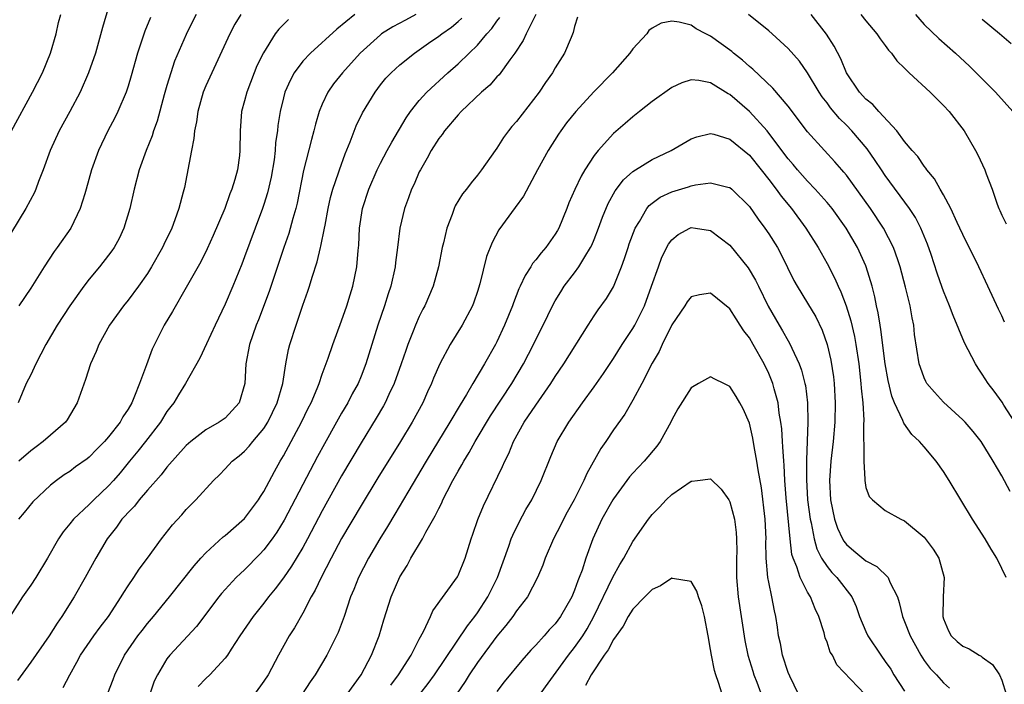
# Model space of a CAD drawing. Units: inches. Extents: x 2607000 to 2610000, y 1539000 to 1540760.
# Drawn here: x 2607846 to 2607947, y 1540376 to 1540444 of the extents above; entities that cross this region are included whole.
import ezdxf

# ---------------------------------------------------------------- set-up
doc = ezdxf.new("R2010")
doc.units = ezdxf.units.IN
doc.header["$MEASUREMENT"] = 0
doc.layers.add('LD26071539_2ft', color=113, linetype='Continuous')

msp = doc.modelspace()

# ---------------------------------------------------------------- linework, layer by layer
at = {"layer": 'LD26071539_2ft'}
for points, elevation in [([(2607880.36, 1540445), (2607878.51, 1540443.49), (2607875.79, 1540441), (2607875, 1540440.17), (2607874.12, 1540439), (2607873.72, 1540438.28), (2607873.15, 1540437), (2607873, 1540436.41), (2607872.67, 1540435), (2607872.44, 1540433.56), (2607872.39, 1540433), (2607872.2, 1540431.8), (2607872.16, 1540431), (2607872.04, 1540430.04), (2607871.75, 1540428.25), (2607871.38, 1540426.62), (2607871, 1540425.44), (2607870.85, 1540425), (2607870.08, 1540423), (2607869, 1540420.03), (2607868.72, 1540419.28), (2607867.78, 1540417), (2607867, 1540415.15), (2607865.96, 1540413), (2607865.07, 1540411.07), (2607864.41, 1540409.59), (2607862.92, 1540407), (2607862.18, 1540405.82), (2607861.7, 1540405), (2607861.39, 1540404.61), (2607861, 1540404.09), (2607860.34, 1540403), (2607858.78, 1540401), (2607857.99, 1540400.01), (2607857.14, 1540399), (2607856.2, 1540397.8), (2607855.51, 1540397), (2607855, 1540396.44), (2607853.47, 1540395), (2607853, 1540394.53), (2607851.37, 1540393), (2607851, 1540392.53), (2607850.3, 1540391.7), (2607849.82, 1540391), (2607848.71, 1540389), (2607847.5, 1540387), (2607847, 1540386.22), (2607846.12, 1540385), (2607843, 1540380.16)], 7840), ([(2607855, 1540445.75), (2607854.36, 1540443.64), (2607853.63, 1540441), (2607852.94, 1540439), (2607852.05, 1540437), (2607851, 1540435), (2607849.91, 1540433), (2607848.97, 1540431), (2607848.26, 1540429), (2607847.78, 1540427.78), (2607847.5, 1540427), (2607847.35, 1540426.65), (2607846.47, 1540425), (2607845, 1540422.57)], 7850), ([(2607845, 1540433.02), (2607847.17, 1540437), (2607848.19, 1540439), (2607849.01, 1540441), (2607849.58, 1540443), (2607849.84, 1540444.16), (2607850.07, 1540445)], 7852), ([(2607886.64, 1540445), (2607885.58, 1540444.42), (2607884.26, 1540443.74), (2607883.11, 1540443), (2607883, 1540442.91), (2607880.92, 1540441), (2607879.08, 1540439), (2607878.16, 1540437.84), (2607877.58, 1540437), (2607877, 1540435.75), (2607876.69, 1540435), (2607876.3, 1540433.7), (2607876.13, 1540433), (2607875.88, 1540432.12), (2607875.07, 1540428.93), (2607874.43, 1540425.57), (2607874.29, 1540425), (2607873.97, 1540423.97), (2607873.55, 1540422.45), (2607873.03, 1540421), (2607871.52, 1540416.48), (2607870.44, 1540413.56), (2607870.21, 1540413), (2607869.51, 1540411), (2607869.12, 1540409), (2607869.02, 1540407), (2607868.45, 1540405), (2607867, 1540403.42), (2607866.39, 1540403), (2607865, 1540402.22), (2607863.45, 1540401), (2607863, 1540400.59), (2607861, 1540398.36), (2607860.41, 1540397.59), (2607859, 1540395.99), (2607858.15, 1540395), (2607857.65, 1540394.35), (2607857, 1540393.71), (2607856.68, 1540393.32), (2607856.35, 1540393), (2607855.8, 1540392.2), (2607854.84, 1540391), (2607853.67, 1540389), (2607852.59, 1540387), (2607851.44, 1540385), (2607850.18, 1540383), (2607849.69, 1540382.31), (2607848.86, 1540381), (2607847, 1540378.29), (2607845.61, 1540376.39)], 7838), ([(2607864.02, 1540445), (2607863.67, 1540444.33), (2607863, 1540442.95), (2607861.8, 1540440.2), (2607861.39, 1540439), (2607861, 1540437.68), (2607860.73, 1540436.73), (2607860, 1540434), (2607859.63, 1540433), (2607859.49, 1540432.51), (2607858.86, 1540431), (2607858.14, 1540429), (2607857.62, 1540427), (2607857.17, 1540425), (2607856.57, 1540423), (2607856.07, 1540421.93), (2607855.57, 1540421), (2607855.34, 1540420.66), (2607855, 1540420.21), (2607854.07, 1540419), (2607853, 1540417.73), (2607852.45, 1540417), (2607851, 1540415), (2607849.7, 1540413), (2607848.54, 1540411), (2607848, 1540410), (2607847.5, 1540409), (2607847, 1540407.88), (2607846.51, 1540407), (2607845.68, 1540405)], 7846), ([(2607868.63, 1540445), (2607868.01, 1540443.99), (2607867.49, 1540443), (2607865.62, 1540439), (2607865, 1540437.63), (2607864.75, 1540437), (2607864.2, 1540435), (2607864.05, 1540433.95), (2607863.85, 1540433), (2607863.78, 1540432.22), (2607863.52, 1540431), (2607862.81, 1540427.19), (2607862.69, 1540426.69), (2607862.24, 1540425), (2607861.83, 1540423.83), (2607861.5, 1540423), (2607860.68, 1540421.32), (2607860.54, 1540421), (2607859.42, 1540419), (2607859, 1540418.33), (2607858.07, 1540417), (2607857, 1540415.56), (2607856.54, 1540415), (2607855.08, 1540413), (2607853.98, 1540411), (2607853.72, 1540410.28), (2607853.14, 1540409), (2607852.6, 1540407.4), (2607851.74, 1540405), (2607850.74, 1540403.26), (2607850.56, 1540403), (2607849, 1540401.68), (2607848.25, 1540401), (2607847.55, 1540400.45), (2607847, 1540400.07), (2607845.76, 1540399)], 7844), ([(2607898.99, 1540445.01), (2607898, 1540443), (2607897.7, 1540442.3), (2607896.84, 1540441), (2607896.34, 1540440.34), (2607895.22, 1540438.78), (2607895, 1540438.56), (2607894.27, 1540437.73), (2607893.4, 1540437), (2607891.33, 1540435), (2607891, 1540434.66), (2607889.6, 1540433), (2607889.35, 1540432.65), (2607889, 1540432.22), (2607888.23, 1540431), (2607887.8, 1540430.2), (2607887.11, 1540429), (2607887, 1540428.78), (2607886.47, 1540427.53), (2607886.21, 1540427), (2607885.9, 1540426.1), (2607885.48, 1540425), (2607884.99, 1540423), (2607884.77, 1540421), (2607884.56, 1540419.44), (2607884.53, 1540419), (2607884.07, 1540417), (2607883.79, 1540416.21), (2607883.42, 1540415), (2607882.74, 1540413), (2607881.48, 1540409), (2607881, 1540407.75), (2607880.69, 1540407), (2607880.09, 1540405.91), (2607879.63, 1540405), (2607879, 1540403.95), (2607878.47, 1540403), (2607877.23, 1540400.77), (2607876.52, 1540399.48), (2607873.09, 1540392.91), (2607872.32, 1540391.68), (2607871.84, 1540391), (2607871, 1540389.87), (2607870.58, 1540389.42), (2607869, 1540387.8), (2607868.57, 1540387.43), (2607868.15, 1540387), (2607867, 1540385.76), (2607866.64, 1540385.36), (2607866.36, 1540385), (2607864.05, 1540381.95), (2607861.29, 1540379), (2607861, 1540378.64), (2607860.02, 1540377), (2607859.68, 1540376.32), (2607859.24, 1540375)], 7832), ([(2607948.35, 1540403), (2607947.23, 1540404.77), (2607947.06, 1540405.06), (2607946.22, 1540406.21), (2607945.6, 1540407), (2607945, 1540407.94), (2607944.56, 1540408.56), (2607944.29, 1540409), (2607943.17, 1540411.17), (2607941.98, 1540413.98), (2607941.61, 1540415), (2607941, 1540416.51), (2607940.87, 1540416.87), (2607940.35, 1540418.35), (2607939.72, 1540420.28), (2607939.35, 1540421.35), (2607938.68, 1540423), (2607938.1, 1540424.1), (2607937.51, 1540425), (2607935, 1540428.42), (2607934.6, 1540429), (2607933.97, 1540429.97), (2607933.15, 1540431.15), (2607931.57, 1540433), (2607931, 1540433.58), (2607930.28, 1540434.28), (2607929.37, 1540435.37), (2607929, 1540435.88), (2607928.51, 1540436.51), (2607928.19, 1540437), (2607927, 1540439), (2607926.17, 1540440.17), (2607925, 1540441.49), (2607923.34, 1540443), (2607923, 1540443.3), (2607920.9, 1540445)], 7830), ([(2607947.3, 1540413.3), (2607947, 1540413.97), (2607946.65, 1540414.65), (2607945.58, 1540417), (2607944.64, 1540419), (2607943, 1540422.32), (2607942.7, 1540423), (2607942.42, 1540423.58), (2607941.77, 1540425), (2607941, 1540426.42), (2607940.65, 1540427), (2607940.07, 1540428.07), (2607939.27, 1540429), (2607939.17, 1540429.17), (2607939, 1540429.37), (2607938.36, 1540430.36), (2607937.79, 1540431), (2607937, 1540431.93), (2607936.21, 1540433), (2607934.33, 1540435), (2607933.72, 1540435.72), (2607933, 1540436.28), (2607932.34, 1540437), (2607931, 1540438.99), (2607930.41, 1540440.41), (2607929.73, 1540441.73), (2607928.96, 1540442.96), (2607927.38, 1540445)], 7832), ([(2607932.49, 1540445), (2607933, 1540444.34), (2607934.14, 1540443), (2607934.49, 1540442.49), (2607935, 1540441.81), (2607935.33, 1540441.33), (2607935.64, 1540441), (2607936.21, 1540440.21), (2607937, 1540439.47), (2607937.22, 1540439.22), (2607937.48, 1540439), (2607939.63, 1540437), (2607940.3, 1540436.3), (2607941, 1540435.63), (2607941.57, 1540435), (2607943.12, 1540433), (2607944.31, 1540431), (2607944.55, 1540430.55), (2607945.26, 1540429), (2607945.4, 1540428.6), (2607946.02, 1540427), (2607946.54, 1540425.46), (2607946.71, 1540425), (2607946.81, 1540424.81), (2607947, 1540424.33), (2607947.44, 1540423.44)], 7834), ([(2607938.1, 1540445), (2607939, 1540443.96), (2607940.51, 1540442.51), (2607942.22, 1540441), (2607943.67, 1540439.67), (2607944.36, 1540439), (2607946.35, 1540437), (2607948.13, 1540435)], 7836), ([(2607873.52, 1540444.48), (2607873, 1540443.97), (2607872.52, 1540443.48), (2607872.16, 1540443), (2607870.94, 1540441.06), (2607870.28, 1540439.72), (2607869.98, 1540439), (2607869.22, 1540437), (2607869, 1540436.09), (2607868.7, 1540435), (2607868.56, 1540433), (2607868.53, 1540431), (2607868.48, 1540430.48), (2607868.27, 1540429), (2607868, 1540428), (2607867.69, 1540427), (2607867.49, 1540426.51), (2607866.97, 1540425), (2607865.78, 1540422.22), (2607865.15, 1540420.85), (2607864.48, 1540419.52), (2607863, 1540416.86), (2607861.58, 1540414.42), (2607860.73, 1540413), (2607859.48, 1540410.52), (2607858.9, 1540408.9), (2607858.19, 1540407), (2607857.67, 1540405.67), (2607857.38, 1540405), (2607857, 1540404.33), (2607856.46, 1540403.54), (2607856.19, 1540403), (2607855, 1540401.48), (2607854.58, 1540401), (2607853.79, 1540400.21), (2607853, 1540399.39), (2607852.78, 1540399.22), (2607851.59, 1540398.41), (2607851, 1540397.94), (2607850.43, 1540397.57), (2607849.62, 1540397), (2607849, 1540396.52), (2607847.2, 1540394.8), (2607846.29, 1540393.71), (2607845.71, 1540393)], 7842), ([(2607859.3, 1540444.7), (2607858.71, 1540443.29), (2607858.45, 1540442.45), (2607857.97, 1540441), (2607857.32, 1540438.68), (2607857, 1540437.62), (2607856.79, 1540437), (2607855.94, 1540435), (2607855.64, 1540434.36), (2607854.93, 1540433), (2607853.96, 1540431), (2607853.23, 1540429), (2607852.7, 1540427), (2607852.54, 1540426.54), (2607852.08, 1540425), (2607851.1, 1540423), (2607849.71, 1540421), (2607849.4, 1540420.6), (2607848.36, 1540419), (2607847, 1540416.81), (2607845.75, 1540415)], 7848), ([(2607850.33, 1540375.67), (2607850.99, 1540377), (2607851.72, 1540378.28), (2607852.1, 1540379), (2607853.49, 1540381), (2607854.12, 1540381.88), (2607854.97, 1540383), (2607856.29, 1540385), (2607856.55, 1540385.45), (2607857, 1540386.15), (2607857.59, 1540387), (2607858.14, 1540387.86), (2607859, 1540389), (2607860.46, 1540391), (2607861.57, 1540392.43), (2607862.54, 1540393.46), (2607863, 1540394), (2607863.98, 1540395), (2607865.8, 1540397), (2607866.42, 1540397.58), (2607867, 1540398.19), (2607867.74, 1540399), (2607868.45, 1540399.55), (2607869, 1540400.01), (2607869.48, 1540400.52), (2607869.85, 1540401), (2607871, 1540402.37), (2607871.4, 1540403), (2607872.37, 1540405), (2607872.94, 1540407), (2607873.24, 1540409), (2607873.51, 1540410.49), (2607873.65, 1540411), (2607874.3, 1540413), (2607875, 1540415.07), (2607875.51, 1540416.49), (2607875.68, 1540417), (2607875.95, 1540417.95), (2607876.48, 1540419.52), (2607876.82, 1540421), (2607876.87, 1540421.13), (2607877.25, 1540423), (2607877.29, 1540423.29), (2607877.62, 1540425), (2607877.87, 1540426.13), (2607878.09, 1540427), (2607878.67, 1540428.67), (2607878.77, 1540429), (2607879.36, 1540430.64), (2607879.89, 1540431.89), (2607880.49, 1540433.51), (2607881.15, 1540434.85), (2607882.44, 1540437), (2607883, 1540437.74), (2607883.57, 1540438.43), (2607884.12, 1540439), (2607885, 1540439.8), (2607886.5, 1540441), (2607887, 1540441.34), (2607887.96, 1540442.04), (2607889, 1540442.75), (2607889.31, 1540443), (2607890.31, 1540443.69), (2607891, 1540444.26), (2607891.39, 1540444.61)], 7836), ([(2607854.92, 1540375.08), (2607855.48, 1540376.52), (2607855.65, 1540377), (2607856.64, 1540379), (2607858.02, 1540381), (2607858.44, 1540381.56), (2607859, 1540382.26), (2607859.63, 1540383), (2607861.27, 1540385), (2607863.8, 1540388.2), (2607864.49, 1540389), (2607865, 1540389.56), (2607866.81, 1540391.19), (2607867, 1540391.34), (2607869, 1540393.08), (2607870.44, 1540395), (2607870.65, 1540395.35), (2607871, 1540395.88), (2607872.07, 1540397.93), (2607872.68, 1540399), (2607873, 1540399.53), (2607874.87, 1540403), (2607875.56, 1540404.44), (2607875.85, 1540405), (2607876.49, 1540406.49), (2607876.69, 1540407), (2607877, 1540407.95), (2607877.61, 1540409.61), (2607878.08, 1540411), (2607879, 1540413.46), (2607879.53, 1540415), (2607879.87, 1540416.13), (2607880.15, 1540417), (2607880.57, 1540419), (2607880.7, 1540420.7), (2607880.77, 1540421.23), (2607880.84, 1540423), (2607881.14, 1540425), (2607881.79, 1540427), (2607882.66, 1540429), (2607883, 1540429.69), (2607883.7, 1540431), (2607884.16, 1540431.84), (2607885.66, 1540434.34), (2607886.11, 1540435), (2607887, 1540436.12), (2607887.77, 1540437), (2607889.93, 1540439), (2607891, 1540439.92), (2607892.15, 1540441), (2607893, 1540441.85), (2607893.97, 1540443), (2607894.46, 1540443.54), (2607895, 1540444.29), (2607895.31, 1540444.69)], 7834), ([(2607903.29, 1540444.71), (2607903, 1540443.77), (2607902.86, 1540443.14), (2607902.63, 1540442.63), (2607901.95, 1540441), (2607901, 1540439.5), (2607900.72, 1540439), (2607900.01, 1540437.99), (2607899.34, 1540437), (2607897, 1540433.97), (2607896.55, 1540433.45), (2607896.18, 1540433), (2607895.69, 1540432.31), (2607895, 1540431.24), (2607894.81, 1540431), (2607893.41, 1540429), (2607893, 1540428.46), (2607892.33, 1540427.67), (2607891.85, 1540427), (2607891.46, 1540426.54), (2607890.71, 1540425.29), (2607890.59, 1540425), (2607890.39, 1540424.39), (2607889.83, 1540423), (2607889.49, 1540421.49), (2607889.36, 1540421), (2607888.98, 1540419), (2607888.44, 1540417), (2607887.58, 1540415), (2607887.37, 1540414.63), (2607887, 1540413.88), (2607886.61, 1540413), (2607886.38, 1540412.38), (2607885.82, 1540411), (2607885.6, 1540410.4), (2607885.13, 1540409), (2607884.41, 1540407), (2607883.86, 1540405.86), (2607883.47, 1540405), (2607883.3, 1540404.7), (2607882.57, 1540403.43), (2607881, 1540400.88), (2607879, 1540397.48), (2607877, 1540393.86), (2607875.49, 1540391), (2607875, 1540390.1), (2607873.84, 1540388.16), (2607873.02, 1540386.98), (2607872.17, 1540385.83), (2607871.47, 1540385), (2607871, 1540384.37), (2607869.88, 1540383), (2607868.52, 1540381), (2607867.62, 1540379.62), (2607867.24, 1540379), (2607867, 1540378.69), (2607865.42, 1540377), (2607865, 1540376.59), (2607864.21, 1540375.79)], 7830), ([(2607947.88, 1540395.88), (2607947, 1540397.49), (2607946.12, 1540399), (2607944.89, 1540401), (2607944.05, 1540402.05), (2607943.23, 1540403), (2607943, 1540403.24), (2607941, 1540405.06), (2607940.08, 1540406.08), (2607939.3, 1540407), (2607939.19, 1540407.19), (2607939, 1540407.58), (2607938.62, 1540408.62), (2607938.5, 1540409), (2607938.03, 1540412.03), (2607937.93, 1540413), (2607937.76, 1540413.76), (2607937.55, 1540415), (2607937.1, 1540416.9), (2607936.55, 1540419), (2607936.29, 1540419.71), (2607935.86, 1540421), (2607934.83, 1540423), (2607933.48, 1540425), (2607931, 1540428.44), (2607930.75, 1540428.75), (2607930.52, 1540429), (2607929.82, 1540429.82), (2607928.73, 1540431), (2607927, 1540432.91), (2607925, 1540435.56), (2607923.42, 1540437.42), (2607921.37, 1540439.37), (2607921, 1540439.65), (2607920.29, 1540440.29), (2607919.37, 1540441), (2607919.18, 1540441.18), (2607917, 1540442.77), (2607916.53, 1540443), (2607915.53, 1540443.53), (2607915, 1540443.9), (2607913.78, 1540444.22), (2607913, 1540444.29), (2607911.91, 1540444.09), (2607911, 1540443.58), (2607910.66, 1540443.34), (2607910.43, 1540443), (2607909, 1540441.47), (2607908.68, 1540441), (2607906.92, 1540439), (2607904.98, 1540437.02), (2607903.11, 1540435), (2607902.18, 1540433.82), (2607901.58, 1540433), (2607901.34, 1540432.66), (2607900.28, 1540431), (2607899.18, 1540429), (2607897.72, 1540426.28), (2607896.89, 1540425.11), (2607895.2, 1540422.8), (2607894.5, 1540421.5), (2607893.94, 1540420.06), (2607893.24, 1540417.24), (2607893, 1540416.48), (2607892.62, 1540415.38), (2607892.48, 1540415), (2607891.43, 1540413), (2607890.18, 1540411), (2607889.1, 1540409), (2607888.47, 1540407.53), (2607888.27, 1540407), (2607887.86, 1540406.14), (2607887.35, 1540405), (2607886.27, 1540403), (2607885.05, 1540401), (2607882.73, 1540397.27), (2607881, 1540394.43), (2607879, 1540391.03), (2607877.92, 1540389), (2607876.88, 1540387), (2607876.29, 1540385.71), (2607875.87, 1540385), (2607875, 1540383.33), (2607874.16, 1540381.84), (2607873.61, 1540381), (2607872.51, 1540379), (2607871.43, 1540377), (2607871, 1540376.33), (2607870.02, 1540375)], 7828), ([(2607947.96, 1540441.96), (2607946.77, 1540443), (2607945, 1540444.47)], 7838), ([(2607947.47, 1540387), (2607947, 1540387.92), (2607946.51, 1540389), (2607945.91, 1540389.91), (2607945.3, 1540391), (2607944, 1540393), (2607942.78, 1540395), (2607941.6, 1540397), (2607941, 1540397.94), (2607940.25, 1540399), (2607939, 1540400.47), (2607938.52, 1540401), (2607937.73, 1540401.73), (2607936.91, 1540402.91), (2607936.82, 1540403.18), (2607935.95, 1540405), (2607935.67, 1540405.67), (2607935.29, 1540407.29), (2607934.99, 1540409), (2607934.56, 1540412.56), (2607934.47, 1540413), (2607934.28, 1540414.28), (2607934.11, 1540415), (2607933.93, 1540415.93), (2607933.65, 1540417), (2607933.05, 1540419), (2607933, 1540419.12), (2607932.15, 1540421), (2607930.97, 1540423), (2607929.52, 1540425), (2607929, 1540425.64), (2607927.79, 1540427), (2607927, 1540427.83), (2607925.97, 1540429), (2607925.53, 1540429.53), (2607925, 1540430.13), (2607923, 1540432.78), (2607922.82, 1540433), (2607921, 1540435), (2607919, 1540436.76), (2607918.83, 1540436.83), (2607917, 1540437.96), (2607915.8, 1540438.2), (2607915, 1540438.25), (2607914.03, 1540437.97), (2607913, 1540437.46), (2607911, 1540436.03), (2607909.7, 1540435), (2607909, 1540434.47), (2607908.22, 1540433.78), (2607907, 1540432.75), (2607905.41, 1540431), (2607905, 1540430.48), (2607904.05, 1540429), (2607903.66, 1540428.35), (2607903.02, 1540426.98), (2607902.42, 1540425.58), (2607902.2, 1540425), (2607901.37, 1540423), (2607901.24, 1540422.76), (2607901, 1540422.36), (2607900.03, 1540421), (2607899.54, 1540420.46), (2607899, 1540419.72), (2607898.66, 1540419.34), (2607898.48, 1540419), (2607897.89, 1540418.11), (2607897.4, 1540417), (2607897.27, 1540416.73), (2607896.69, 1540415.31), (2607896.6, 1540415), (2607895.79, 1540413), (2607895, 1540411.29), (2607894.85, 1540411), (2607893.72, 1540409), (2607892.52, 1540407), (2607891.87, 1540405.87), (2607891.21, 1540404.79), (2607890.16, 1540403), (2607887.71, 1540399), (2607885.81, 1540395.81), (2607884.48, 1540393.52), (2607883.73, 1540392.27), (2607882.94, 1540391), (2607881.77, 1540389), (2607880.73, 1540387), (2607880.24, 1540385.76), (2607879.92, 1540385), (2607879.25, 1540383), (2607878.65, 1540381.35), (2607877.46, 1540379), (2607876.28, 1540377), (2607875.75, 1540376.25), (2607874.95, 1540375)], 7826), ([(2607879.58, 1540375), (2607881.01, 1540377), (2607882.09, 1540379), (2607882.87, 1540381), (2607883.34, 1540382.66), (2607884.11, 1540385), (2607885, 1540387.06), (2607885.74, 1540388.26), (2607886.14, 1540389), (2607887.34, 1540391), (2607887.69, 1540391.69), (2607888.65, 1540393.35), (2607889, 1540394.1), (2607889.31, 1540394.69), (2607889.44, 1540395), (2607889.88, 1540395.88), (2607890.47, 1540397), (2607891, 1540397.96), (2607891.39, 1540398.61), (2607891.58, 1540399), (2607892.13, 1540399.87), (2607892.74, 1540401), (2607894.33, 1540403.67), (2607896.55, 1540407), (2607897.74, 1540409), (2607898.77, 1540411), (2607899, 1540411.51), (2607899.75, 1540413), (2607900.73, 1540415), (2607901, 1540415.49), (2607901.57, 1540416.43), (2607901.94, 1540417), (2607903, 1540418.4), (2607903.43, 1540419), (2607904.04, 1540420.04), (2607904.65, 1540421), (2607904.77, 1540421.23), (2607905, 1540421.81), (2607905.46, 1540423), (2607905.87, 1540424.13), (2607906.46, 1540425.54), (2607907.18, 1540426.82), (2607908.04, 1540427.96), (2607909, 1540428.81), (2607909.28, 1540429), (2607911, 1540430.07), (2607912.93, 1540431), (2607915, 1540432.18), (2607915.6, 1540432.4), (2607917, 1540432.73), (2607917.34, 1540432.66), (2607919, 1540432.15), (2607921, 1540430.51), (2607922.22, 1540429), (2607923, 1540428), (2607923.76, 1540427), (2607924.27, 1540426.27), (2607925.33, 1540425), (2607926.83, 1540423), (2607928.08, 1540421), (2607929, 1540419.35), (2607929.82, 1540417.82), (2607930.16, 1540417), (2607930.44, 1540416.44), (2607930.99, 1540414.99), (2607931.46, 1540413.46), (2607931.83, 1540411.83), (2607931.98, 1540411), (2607932.27, 1540409), (2607932.5, 1540407), (2607932.53, 1540406.52), (2607932.69, 1540405), (2607932.8, 1540403.2), (2607932.77, 1540402.77), (2607932.81, 1540399.19), (2607932.78, 1540399), (2607932.89, 1540397.11), (2607932.88, 1540397), (2607933, 1540396.29), (2607933.35, 1540395.35), (2607933.68, 1540395), (2607935, 1540393.91), (2607936.59, 1540393), (2607937, 1540392.84), (2607939, 1540391.15), (2607939.94, 1540389.94), (2607940.51, 1540389), (2607941.06, 1540387), (2607940.96, 1540385), (2607940.92, 1540383), (2607941, 1540382.74), (2607941.51, 1540381.51), (2607941.8, 1540381), (2607942.4, 1540380.4), (2607943, 1540379.94), (2607943.65, 1540379.65), (2607944.69, 1540379), (2607944.89, 1540378.89), (2607945, 1540378.8), (2607946.04, 1540378.04), (2607946.77, 1540377), (2607947, 1540376.44), (2607947.45, 1540375)], 7824), ([(2607884.07, 1540375.93), (2607884.87, 1540377), (2607886.16, 1540379), (2607887, 1540380.65), (2607887.43, 1540381.43), (2607888.16, 1540383), (2607888.41, 1540383.59), (2607890.93, 1540387.07), (2607891, 1540387.2), (2607891.73, 1540389), (2607892.36, 1540391), (2607892.53, 1540391.47), (2607893.02, 1540392.98), (2607893.6, 1540394.4), (2607895.57, 1540398.43), (2607895.8, 1540399), (2607896.21, 1540399.79), (2607896.69, 1540401), (2607897.81, 1540403), (2607899, 1540404.77), (2607900.56, 1540407), (2607901, 1540407.7), (2607901.89, 1540409), (2607904.38, 1540413), (2607905, 1540413.96), (2607905.42, 1540414.58), (2607906.27, 1540415.73), (2607907, 1540416.94), (2607907.83, 1540419), (2607908.15, 1540419.85), (2607908.5, 1540421), (2607908.63, 1540421.37), (2607909.24, 1540423), (2607909.67, 1540423.67), (2607910.44, 1540425), (2607910.68, 1540425.32), (2607911, 1540425.57), (2607911.82, 1540426.18), (2607913, 1540426.73), (2607914.74, 1540427.26), (2607915, 1540427.35), (2607915.45, 1540427.45), (2607917, 1540427.67), (2607918.79, 1540427.21), (2607919, 1540427.18), (2607919.2, 1540427), (2607921, 1540425.21), (2607921.9, 1540423.9), (2607922.59, 1540423), (2607923, 1540422.41), (2607923.89, 1540421), (2607924.28, 1540420.29), (2607925.6, 1540417.6), (2607925.93, 1540417), (2607927, 1540415.26), (2607927.84, 1540413.84), (2607928.49, 1540412.49), (2607929.01, 1540411), (2607929.38, 1540409.38), (2607929.66, 1540407.66), (2607929.73, 1540407), (2607929.85, 1540405), (2607929.8, 1540403), (2607929.63, 1540401), (2607929.4, 1540399), (2607929.25, 1540397), (2607929.35, 1540395), (2607929.78, 1540393), (2607930.08, 1540392.08), (2607930.6, 1540391), (2607930.74, 1540390.74), (2607931, 1540390.42), (2607931.76, 1540389.76), (2607933, 1540388.73), (2607934.13, 1540388.13), (2607935.29, 1540387), (2607935.47, 1540386.53), (2607936.26, 1540385), (2607936.44, 1540384.44), (2607936.77, 1540383), (2607937, 1540382.48), (2607937.55, 1540381), (2607938.66, 1540379), (2607939, 1540378.47), (2607939.63, 1540377.63), (2607940.27, 1540377), (2607941, 1540376.16), (2607941.61, 1540375.61)], 7822), ([(2607887.04, 1540375), (2607887.9, 1540376.1), (2607888.56, 1540377), (2607891.96, 1540382.04), (2607892.73, 1540383), (2607893, 1540383.37), (2607894.05, 1540385), (2607895.04, 1540387), (2607896.22, 1540390.22), (2607896.48, 1540391), (2607896.62, 1540391.38), (2607897.28, 1540392.72), (2607897.99, 1540394.01), (2607898.59, 1540395), (2607899.57, 1540397), (2607900.54, 1540399.46), (2607901.21, 1540401), (2607902.4, 1540403), (2607903.8, 1540405), (2607905, 1540406.65), (2607905.97, 1540408.03), (2607907, 1540409.58), (2607907.89, 1540411), (2607909, 1540412.64), (2607909.2, 1540413), (2607910.19, 1540415), (2607910.93, 1540417), (2607911.63, 1540419), (2607912, 1540420), (2607912.67, 1540421.33), (2607913, 1540421.79), (2607913.67, 1540422.33), (2607914.87, 1540423), (2607915, 1540423.06), (2607915.44, 1540423), (2607917, 1540422.74), (2607919, 1540421.22), (2607920.89, 1540418.9), (2607921.64, 1540417.64), (2607921.94, 1540417), (2607922.95, 1540414.95), (2607924.08, 1540413), (2607924.43, 1540412.43), (2607925, 1540411.38), (2607925.15, 1540411.15), (2607925.36, 1540410.64), (2607926.13, 1540409), (2607926.37, 1540408.37), (2607926.73, 1540407), (2607926.78, 1540406.78), (2607927, 1540405), (2607927.02, 1540403), (2607926.9, 1540399.1), (2607926.89, 1540397.11), (2607927, 1540395), (2607927.26, 1540393), (2607927.36, 1540392.64), (2607927.67, 1540391), (2607927.96, 1540389.96), (2607928.45, 1540389), (2607929, 1540388.15), (2607929.51, 1540387.51), (2607930.01, 1540387), (2607931.56, 1540385), (2607932.02, 1540384.02), (2607932.36, 1540383), (2607933, 1540381.46), (2607933.21, 1540381), (2607934.54, 1540379), (2607935, 1540378.36), (2607935.56, 1540377.56), (2607935.88, 1540377), (2607937, 1540375.3)], 7820), ([(2607932.89, 1540375), (2607930.02, 1540378.02), (2607929.55, 1540379), (2607929.33, 1540379.33), (2607929, 1540380.35), (2607928.81, 1540380.81), (2607928.7, 1540381.3), (2607928.17, 1540383), (2607927.77, 1540383.77), (2607927.31, 1540385), (2607927, 1540385.49), (2607926.22, 1540387), (2607925.88, 1540388.12), (2607925.5, 1540389), (2607925.39, 1540389.39), (2607925.2, 1540391), (2607924.79, 1540395.21), (2607924.66, 1540397), (2607924.58, 1540398.58), (2607924.54, 1540399), (2607924.46, 1540400.46), (2607924.4, 1540401), (2607924.33, 1540402.33), (2607924.24, 1540403), (2607924.08, 1540403.92), (2607923.97, 1540405), (2607923.55, 1540406.45), (2607923.42, 1540407), (2607923, 1540408.02), (2607922.53, 1540409), (2607921.41, 1540411), (2607921, 1540411.7), (2607920.43, 1540412.43), (2607920.07, 1540413), (2607919.64, 1540413.64), (2607919, 1540414.69), (2607917, 1540416.28), (2607915.88, 1540416.12), (2607915, 1540415.9), (2607914.61, 1540415.39), (2607914.36, 1540415), (2607913, 1540413.04), (2607912.01, 1540411), (2607911.7, 1540410.3), (2607911, 1540409.1), (2607909.93, 1540407), (2607909, 1540405.27), (2607908.18, 1540403.82), (2607907, 1540402.2), (2607906.2, 1540401), (2607905.7, 1540400.3), (2607904.27, 1540397.73), (2607903.96, 1540397), (2607902.95, 1540395), (2607902.25, 1540393.75), (2607901.85, 1540393), (2607901.57, 1540392.43), (2607900.83, 1540391), (2607899.96, 1540389), (2607899.71, 1540388.29), (2607899.19, 1540387), (2607898.14, 1540385), (2607897, 1540383.56), (2607896.62, 1540383), (2607895.93, 1540382.07), (2607895, 1540380.96), (2607893, 1540378.25), (2607892.15, 1540377), (2607891.72, 1540376.28), (2607890.83, 1540375)], 7818), ([(2607926.06, 1540375), (2607925.17, 1540376.83), (2607925, 1540377.23), (2607924.43, 1540379), (2607924.2, 1540380.2), (2607924.01, 1540381), (2607923.9, 1540381.9), (2607923.73, 1540383), (2607923.59, 1540383.59), (2607923.33, 1540385), (2607923, 1540386.53), (2607922.91, 1540387), (2607922.75, 1540389), (2607922.71, 1540390.71), (2607922.72, 1540391), (2607922.62, 1540393), (2607922.26, 1540396.26), (2607921.91, 1540398.09), (2607921.78, 1540399), (2607921.49, 1540400.51), (2607921.36, 1540401.36), (2607921, 1540402.91), (2607920.37, 1540404.37), (2607920.02, 1540405), (2607919.64, 1540405.64), (2607919, 1540406.68), (2607918.38, 1540407), (2607917.44, 1540407.44), (2607917, 1540407.69), (2607915.76, 1540407), (2607915, 1540406.54), (2607913.63, 1540404.37), (2607913, 1540403.23), (2607912.9, 1540403), (2607911.81, 1540401), (2607911.47, 1540400.52), (2607910.17, 1540399), (2607909, 1540397.77), (2607908.64, 1540397.36), (2607907, 1540395.12), (2607906.93, 1540395), (2607905.82, 1540393), (2607904.89, 1540391), (2607904.16, 1540389), (2607903.77, 1540387.77), (2607903.48, 1540387), (2607903.33, 1540386.67), (2607903, 1540385.71), (2607902.7, 1540385), (2607901.55, 1540383), (2607901, 1540382.25), (2607900.39, 1540381.61), (2607899.86, 1540381), (2607899, 1540380.05), (2607898.49, 1540379.51), (2607897.55, 1540378.45), (2607895.75, 1540376.25), (2607895, 1540375.25)], 7816), ([(2607899, 1540374.37), (2607902.37, 1540379), (2607903, 1540379.8), (2607903.83, 1540381), (2607904.28, 1540381.72), (2607904.99, 1540383), (2607906.95, 1540387.05), (2607907.67, 1540388.33), (2607908.08, 1540389), (2607909, 1540390.7), (2607910.61, 1540393), (2607911, 1540393.51), (2607911.76, 1540394.24), (2607912.44, 1540395), (2607913, 1540395.54), (2607915, 1540396.93), (2607915.07, 1540396.93), (2607915.65, 1540397), (2607917, 1540397.18), (2607918.1, 1540396.1), (2607918.88, 1540395), (2607919, 1540394.8), (2607919.47, 1540393), (2607919.65, 1540391.65), (2607919.69, 1540391), (2607919.7, 1540389.7), (2607919.67, 1540389), (2607919.66, 1540387), (2607919.84, 1540385), (2607920.53, 1540380.53), (2607920.86, 1540379), (2607921.35, 1540377.35), (2607921.46, 1540377), (2607921.78, 1540376.22), (2607922.44, 1540374.44)], 7814), ([(2607918.19, 1540375), (2607917.82, 1540376.18), (2607917.54, 1540377), (2607917.42, 1540377.42), (2607917.09, 1540379), (2607917, 1540379.6), (2607916.75, 1540381), (2607916.37, 1540383), (2607916.1, 1540384.1), (2607915.76, 1540385), (2607915.6, 1540385.6), (2607915, 1540386.6), (2607913.1, 1540386.9), (2607913, 1540386.94), (2607911.86, 1540386.14), (2607911, 1540385.78), (2607910.25, 1540385), (2607909, 1540383.74), (2607908.53, 1540383), (2607907.99, 1540382.01), (2607907, 1540380.63), (2607906.44, 1540379.56), (2607906.03, 1540379), (2607904.7, 1540377), (2607904.13, 1540375.87)], 7812)]:
    msp.add_lwpolyline(points, dxfattribs=dict(at, elevation=elevation))

doc.saveas('drawing.dxf')
